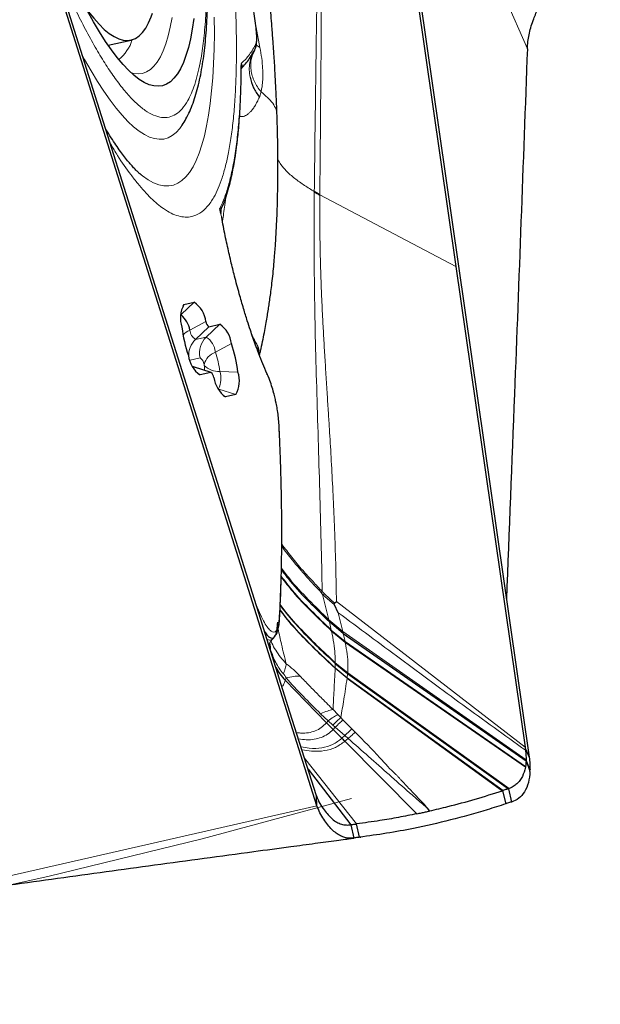
# Model space of a CAD drawing. Units: millimetres. Extents: x 15 to 204, y 6 to 291.
# Drawn here: x 165 to 169, y 172 to 180 of the extents above; entities that cross this region are included whole.
import ezdxf

# ---------------------------------------------------------------- set-up
doc = ezdxf.new("R2010")
doc.units = ezdxf.units.MM
doc.linetypes.add('CENTERX2', pattern=[20.32, 12.7, -2.54, 2.54, -2.54])
doc.layers.add('DÜNNE_LINIE', color=7, linetype='Continuous')
doc.styles.add('SLDTEXTSTYLE0', font='TXT', dxfattribs={"width": 0.75})
doc.dimstyles.new('SLDDIMSTYLE1', dxfattribs={"dimtxt": 3, "dimasz": 3, "dimexe": 0, "dimexo": 0.0625, "dimgap": 0.75, "dimtad": 1, "dimdec": 3, "dimrnd": 1e-09, "dimzin": 12, "dimdsep": 46, "dimtxsty": 'SLDTEXTSTYLE0', "dimsah": 1, "dimcen": 0.09, "dimadec": 0, "dimazin": 3, "dimtfac": 1, "dimtofl": 0, "dimtmove": 0, "dimatfit": 3, "dimfxl": 1, "dimfrac": 2, "dimtolj": 1, "dimtzin": 12, "dimarcsym": 0})

# ---------------------------------------------------------------- blocks, each defined once
blk = doc.blocks.new('*D5')
at = {"layer": 'DÜNNE_LINIE', "color": 7}
for p, q in [((107.277, 218.1328), (107.277, 161.8575)), ((201.477, 218.1328), (201.477, 161.8575)), ((107.277, 162.8575), (201.477, 162.8575))]:
    blk.add_line(p, q, dxfattribs=at)
for points in [[(107.277, 162.8575), (110.277, 162.1075), (110.277, 163.6075)], [(201.477, 162.8575), (198.477, 163.6075), (198.477, 162.1075)]]:
    blk.add_solid(points, dxfattribs=at)
at = {"layer": 'DÜNNE_LINIE', "color": 7, "char_height": 3, "attachment_point": 1, "style": 'SLDTEXTSTYLE0'}
for s, insert in [('%%c', (147.0169, 166.7247, 0.1)), ('94,2', (151.5413, 166.7705, 0.1))]:
    blk.add_mtext(s, dxfattribs=dict(at, insert=insert))

msp = doc.modelspace()

# ---------------------------------------------------------------- linework, layer by layer
at = {"color": 8, "linetype": 'Continuous', "lineweight": 0}
for p, q in [((168.5417, 179.3316), (167.522, 181.6589)), ((166.5392, 179.5225), (166.5403, 179.5173)), ((166.5467, 179.4868), (166.5735, 179.341)), ((166.5734, 179.341), (166.5472, 179.3586)), ((166.4382, 179.1868), (166.4431, 179.1979)), ((166.5695, 178.976), (166.5818, 179.0142)), ((168.0157, 177.7281), (167.0143, 178.2569)), ((166.2963, 178.1678), (166.3002, 178.1772)), ((165.9944, 177.3754), (166.0898, 177.4653)), ((166.0147, 177.4482), (166.0058, 177.4397)), ((166.1757, 177.3232), (166.0574, 177.2606)), ((166.0993, 177.1913), (166.1987, 177.2851)), ((166.1788, 177.2094), (166.2782, 177.3032)), ((166.1788, 177.2094), (166.0993, 177.1913)), ((166.2458, 177.0985), (166.3641, 177.161)), ((166.5582, 177.1428), (166.5598, 177.0993)), ((166.133, 177.0569), (166.059, 177.04)), ((166.0808, 176.9897), (166.082, 176.99)), ((166.082, 176.99), (166.2123, 176.9487)), ((166.118, 176.9353), (166.1329, 176.9306)), ((166.2783, 176.956), (166.412, 176.9509)), ((166.2701, 176.8256), (166.3963, 176.7856)), ((166.3064, 176.7731), (166.3212, 176.7684)), ((166.7122, 176.5719), (166.7143, 176.5633)), ((167.0252, 175.328), (167.0317, 175.3365)), ((167.0352, 175.3144), (167.0252, 175.328)), ((167.0513, 175.3175), (167.0317, 175.3365)), ((167.0352, 175.3144), (167.0513, 175.3175)), ((167.0812, 175.1275), (167.0352, 175.3144)), ((167.1222, 175.2378), (167.0352, 175.3144)), ((167.1214, 175.2497), (167.0513, 175.3175)), ((166.5441, 175.2429), (166.5626, 175.1994)), ((167.1368, 175.262), (168.5249, 174.1899)), ((167.15, 175.1801), (167.184, 175.0413)), ((167.184, 175.0413), (167.0812, 175.1275)), ((167.0849, 175.1124), (167.099, 175.0525)), ((167.099, 175.0525), (167.2004, 174.9687)), ((167.1005, 175.0455), (167.2018, 174.9618)), ((168.5323, 174.0983), (167.184, 175.0413)), ((167.184, 175.0413), (167.1874, 175.0267)), ((167.2004, 174.9687), (167.1874, 175.0267)), ((166.6506, 174.9269), (166.6432, 174.9523)), ((166.6462, 174.9574), (166.6506, 174.9269)), ((167.2004, 174.9687), (168.5278, 174.0472)), ((167.2018, 174.9618), (167.2004, 174.9687)), ((167.2018, 174.9618), (168.5269, 174.0422)), ((166.6523, 174.9077), (166.6404, 174.9459)), ((166.6506, 174.9269), (166.6523, 174.9077)), ((167.1274, 174.7745), (167.1281, 174.8073)), ((167.1283, 174.8125), (167.2198, 174.737)), ((167.1272, 174.7715), (167.2154, 174.6985)), ((167.1274, 174.7745), (167.2158, 174.7014)), ((167.2158, 174.7014), (167.2192, 174.7322)), ((167.2192, 174.7322), (167.2198, 174.737)), ((167.2198, 174.737), (168.4089, 173.8862)), ((166.7598, 174.683), (166.7656, 174.7008)), ((167.2154, 174.6985), (167.2158, 174.7014)), ((167.2158, 174.7014), (168.363, 173.8717)), ((167.1459, 174.4309), (167.1114, 174.4673)), ((167.0204, 174.4369), (167.0753, 174.3852)), ((167.0628, 174.3706), (167.0753, 174.3852)), ((167.0628, 174.3706), (167.112, 174.3209)), ((167.0753, 174.3852), (167.1106, 174.3533)), ((167.1683, 174.4078), (167.1459, 174.4309)), ((167.1848, 174.3913), (167.1683, 174.4078)), ((167.2503, 174.3253), (167.1848, 174.3913)), ((167.1106, 174.3533), (167.1282, 174.3378)), ((167.112, 174.3209), (167.1282, 174.3378)), ((167.112, 174.3209), (167.1766, 174.2557)), ((167.1282, 174.3378), (167.1986, 174.2753)), ((167.275, 174.3003), (167.2503, 174.3253)), ((167.1766, 174.2557), (167.1986, 174.2753)), ((167.1985, 174.2336), (167.2227, 174.254)), ((167.1985, 174.2336), (167.7289, 173.7003)), ((167.1986, 174.2753), (167.2227, 174.254)), ((166.9019, 174.1098), (167.2855, 173.6256)), ((168.532, 174.089), (168.5609, 174.0126)), ((168.5323, 174.0983), (168.5612, 174.0229)), ((160.9687, 172.3849), (166.9923, 173.7598))]:
    msp.add_line(p, q, dxfattribs=at)
at = {"color": 7, "linetype": 'Continuous', "lineweight": 30}
for p, q in [((167.5343, 181.208), (168.5549, 174.1164)), ((165.911, 177.2478), (164.8346, 180.6566)), ((166.9923, 173.7598), (164.8349, 180.5919)), ((167.6993, 179.9265), (168.0157, 177.7281)), ((165.4575, 179.3566), (165.6249, 179.3948)), ((166.5308, 179.3133), (166.5144, 179.28)), ((166.5154, 179.2783), (166.5142, 179.2801)), ((166.5163, 179.28), (166.5161, 179.2796)), ((166.4361, 179.1841), (166.4449, 179.1959)), ((166.4445, 179.196), (166.4467, 179.1976)), ((166.4467, 179.1976), (166.4528, 179.2041)), ((166.6993, 178.8369), (166.6988, 178.8401)), ((165.7002, 178.4027), (165.6933, 178.4082)), ((167.0143, 178.2569), (167.0143, 178.2538)), ((166.2863, 178.1176), (166.2791, 178.1566)), ((166.2953, 178.167), (166.3048, 178.1901)), ((168.0157, 177.7281), (168.5249, 174.1899)), ((166.0147, 177.4482), (166.0898, 177.4653)), ((166.1987, 177.2851), (166.2782, 177.3032)), ((166.5798, 175.1298), (165.911, 177.2478)), ((166.0855, 176.9898), (166.082, 176.99)), ((166.2142, 176.9486), (166.0855, 176.9898)), ((166.2123, 176.9487), (166.1329, 176.9306)), ((166.3963, 176.7856), (166.3212, 176.7684)), ((167.1214, 175.2497), (167.1368, 175.262)), ((167.15, 175.1801), (167.1222, 175.2378)), ((166.6, 175.066), (166.5798, 175.1298)), ((167.1874, 175.0267), (167.0849, 175.1124)), ((167.1874, 175.0267), (168.532, 174.089)), ((166.6709, 174.9905), (166.6836, 175.0049)), ((167.1281, 174.8073), (167.2192, 174.7322)), ((167.2192, 174.7321), (168.4026, 173.8842)), ((166.7598, 174.683), (167.0628, 174.3706)), ((167.2154, 174.6985), (168.3592, 173.8704)), ((168.5249, 174.1899), (168.526, 174.1824)), ((168.526, 174.1824), (168.528, 174.1678)), ((168.526, 174.1824), (168.5549, 174.1164)), ((166.9279, 174.0276), (167.2419, 173.6194)), ((168.5278, 174.0472), (168.5269, 174.0422)), ((168.3592, 173.8704), (168.3821, 173.7732)), ((168.4026, 173.8842), (168.4254, 173.7868)), ((166.9923, 173.7598), (166.9897, 173.8318)), ((167.2419, 173.6194), (167.2637, 173.5217)), ((167.307, 173.5278), (167.2855, 173.6256)), ((167.3077, 173.5279), (167.3158, 173.5289))]:
    msp.add_line(p, q, dxfattribs=at)
at = {"color": 7, "linetype": 'Continuous', "lineweight": 30, "flags": 128}
for points in [[(165.2924, 179.6298), (165.3103, 179.6057), (165.3507, 179.5551), (165.39, 179.5113), (165.4281, 179.4741), (165.4651, 179.4438), (165.5008, 179.4203), (165.5352, 179.4038), (165.5682, 179.3942), (165.5997, 179.3916), (165.6297, 179.396), (165.658, 179.4073), (165.6847, 179.4256), (165.7097, 179.4508), (165.7329, 179.4828), (165.7544, 179.5216), (165.7739, 179.5672), (165.7829, 179.5922)], [(166.0873, 179.5532), (166.0758, 179.476), (166.0622, 179.4049), (166.0468, 179.3401), (166.0294, 179.2817), (166.0101, 179.2298), (165.9889, 179.1845), (165.9659, 179.1458), (165.9411, 179.1139), (165.9146, 179.0889), (165.8864, 179.0706), (165.8566, 179.0593), (165.8251, 179.0548), (165.7922, 179.0573), (165.7578, 179.0667), (165.722, 179.0829), (165.6848, 179.1061), (165.6464, 179.136), (165.6067, 179.1727), (165.566, 179.2161), (165.5242, 179.2662), (165.4814, 179.3227), (165.4377, 179.3857), (165.3932, 179.455), (165.348, 179.5305), (165.3021, 179.612)], [(166.9897, 173.8318), (166.7949, 174.4489), (166.6, 175.066)]]:
    msp.add_lwpolyline(points, dxfattribs=at)
at = {"color": 8, "linetype": 'Continuous', "lineweight": 0, "flags": 128}
for points in [[(165.6241, 179.156), (165.6454, 179.1502), (165.6782, 179.1467), (165.7095, 179.1502), (165.7392, 179.1606), (165.7673, 179.178), (165.7936, 179.2023), (165.8182, 179.2335), (165.841, 179.2715), (165.8619, 179.3163), (165.881, 179.3677), (165.8982, 179.4257), (165.9134, 179.4901), (165.9266, 179.5608)], [(166.238, 179.5632), (166.2381, 179.4439), (166.2361, 179.3297), (166.2321, 179.221), (166.226, 179.1178), (166.2179, 179.0203), (166.2078, 178.9287), (166.1956, 178.8431), (166.1814, 178.7636), (166.1653, 178.6903), (166.1472, 178.6234), (166.1272, 178.563), (166.1053, 178.5092), (166.0816, 178.462), (166.056, 178.4215), (166.0287, 178.3878), (165.9996, 178.361), (165.9688, 178.341), (165.9364, 178.3279), (165.9024, 178.3217), (165.8668, 178.3225), (165.8298, 178.3302), (165.7913, 178.3449), (165.7514, 178.3664), (165.7102, 178.3948), (165.7002, 178.4027)], [(165.2715, 179.273), (165.2831, 179.252), (165.3311, 179.1681), (165.3784, 179.0902), (165.425, 179.0185), (165.4707, 178.9532), (165.5155, 178.8943), (165.5594, 178.842), (165.6022, 178.7962), (165.6438, 178.7572), (165.6843, 178.725), (165.7235, 178.6996), (165.7614, 178.681), (165.7979, 178.6694), (165.8329, 178.6647), (165.8664, 178.6668), (165.8984, 178.676), (165.9287, 178.692), (165.9574, 178.7149), (165.9844, 178.7446), (166.0096, 178.7812), (166.0148, 178.79)]]:
    msp.add_lwpolyline(points, dxfattribs=at)
at = {"color": 8, "linetype": 'Continuous', "lineweight": 0}
for centre, radius, start, end in [((165.3198, 179.5033), 0.3321, 310.65004, 341.41393), ((166.1638, 177.0533), 0.233, 117.15835, 132.13359), ((166.1559, 177.2728), 0.0992, 187.05158, 235.24065), ((166.2894, 177.0931), 0.1605, 133.57734, 193.05344), ((166.0882, 177.079), 0.1588, 7.05396, 55.23738), ((166.2094, 177.0753), 0.1599, 133.49369, 183.87441), ((166.0934, 176.9998), 0.0694, 7.06061, 55.22956), ((166.2971, 176.9672), 0.1409, 111.3613, 163.02642), ((165.5751, 176.8704), 0.7085, 6.93545, 18.77915), ((166.1274, 176.9965), 0.0369, 6.93225, 18.77681), ((165.9498, 176.9727), 0.2161, 357.73231, 7.51594), ((166.2676, 177.0965), 0.1409, 222.68847, 274.35344), ((166.1069, 176.9043), 0.1791, 334.79957, 16.7632), ((168.8063, 172.6643), 2.276, 133.13041, 134.9424)]:
    msp.add_arc(centre, radius, start, end, dxfattribs=at)
at = {"color": 7, "linetype": 'Continuous', "lineweight": 30}
for centre, radius, start, end in [((167.3464, 178.8082), 0.6435, 234.63165, 238.93114), ((167.3445, 178.8041), 0.6417, 234.7219, 239.02858), ((166.1918, 177.3479), 0.2035, 150.47575, 198.66213), ((165.9738, 177.2982), 0.2035, 7.05169, 55.23918), ((165.8806, 177.2328), 0.179, 8.94748, 50.91987), ((167.0354, 177.4089), 1.044, 186.93408, 198.78036), ((166.2298, 177.3298), 0.0545, 187.05205, 235.2377), ((166.1622, 177.136), 0.2035, 7.05266, 55.23875), ((165.3756, 176.8249), 1.0441, 6.93425, 18.77975), ((166.2489, 177.0977), 0.2035, 187.05369, 235.23585), ((166.1812, 176.9039), 0.0545, 7.05419, 55.23846), ((166.4373, 176.9356), 0.2035, 187.05369, 235.23585), ((166.2193, 176.8858), 0.2035, 330.47666, 18.66122), ((166.6017, 176.9307), 0.0262, 2.35878, 24.50883), ((167.3925, 174.0514), 1.1691, 358.09527, 358.60211)]:
    msp.add_arc(centre, radius, start, end, dxfattribs=at)
at = {"color": 8, "linetype": 'Continuous', "lineweight": 0}
for points, knots in [([(164.8641, 186.3399), (164.8895, 186.2809), (164.9403, 186.1634), (165.0164, 185.9753), (165.0921, 185.7796), (165.1674, 185.5755), (165.2422, 185.3631), (165.3167, 185.1425), (165.3888, 184.9195), (165.4583, 184.6959), (165.5249, 184.4729), (165.5901, 184.2456), (165.6616, 183.9868), (165.7382, 183.6958), (165.8188, 183.3725), (165.889, 183.0738), (165.9498, 182.8015), (166.0018, 182.5568), (166.0512, 182.3127), (166.0944, 182.0874), (166.1321, 181.8811), (166.1646, 181.6941), (166.1952, 181.509), (166.2239, 181.3259), (166.2583, 181.0925), (166.2959, 180.8133), (166.3327, 180.4954), (166.3618, 180.1918), (166.3831, 179.9025), (166.3952, 179.6549), (166.4006, 179.4455), (166.4013, 179.2712), (166.3979, 179.108), (166.3904, 178.9559), (166.3788, 178.8149), (166.3631, 178.685), (166.3438, 178.5694), (166.3213, 178.4675), (166.296, 178.3794), (166.2673, 178.3027), (166.2314, 178.2297), (166.1872, 178.1659), (166.1329, 178.1181), (166.0781, 178.0949), (166.0246, 178.09), (165.9738, 178.0982), (165.9203, 178.1192), (165.8683, 178.1503), (165.8186, 178.1884), (165.7718, 178.2309), (165.7237, 178.2809), (165.6744, 178.3383), (165.6092, 178.4227), (165.5427, 178.5166), (165.4916, 178.6023), (165.474, 178.6318)], [0, 0, 0, 0, 0.01884, 0.037543, 0.056161, 0.07475, 0.093365, 0.112061, 0.130891, 0.14844, 0.165953, 0.183475, 0.201052, 0.224936, 0.248781, 0.2727, 0.290623, 0.308508, 0.326402, 0.344354, 0.358397, 0.372413, 0.386422, 0.400449, 0.414517, 0.440831, 0.466925, 0.49295, 0.519056, 0.545394, 0.564221, 0.582914, 0.601528, 0.620117, 0.638737, 0.657442, 0.676287, 0.693836, 0.711349, 0.728871, 0.746448, 0.770332, 0.794177, 0.818096, 0.836019, 0.853903, 0.871798, 0.88975, 0.903793, 0.917808, 0.931818, 0.945845, 0.959913, 0.98622, 1, 1, 1, 1]), ([(164.8834, 185.7998), (164.9136, 185.7296), (164.9736, 185.5898), (165.0636, 185.3606), (165.1528, 185.1188), (165.2413, 184.8631), (165.3191, 184.6247), (165.386, 184.4092), (165.4424, 184.2205), (165.4975, 184.0284), (165.558, 183.8095), (165.6228, 183.5634), (165.6909, 183.29), (165.7557, 183.0145), (165.8169, 182.7381), (165.8741, 182.4622), (165.9268, 182.1901), (165.9748, 181.9228), (166.018, 181.6615), (166.0557, 181.411), (166.0882, 181.172), (166.1155, 180.9455), (166.1383, 180.7275), (166.1565, 180.518), (166.1701, 180.3169), (166.1796, 180.1123), (166.1841, 179.9079), (166.182, 179.709), (166.1731, 179.5287), (166.1574, 179.3669), (166.1375, 179.2402), (166.1158, 179.1421), (166.0944, 179.0676), (166.0701, 179.0027), (166.0398, 178.941), (166.0023, 178.8871), (165.9564, 178.8466), (165.9059, 178.8252), (165.8511, 178.8226), (165.7922, 178.8391), (165.7299, 178.8744), (165.6647, 178.9275), (165.5969, 178.9981), (165.5277, 179.0844), (165.458, 179.1842), (165.3881, 179.2958), (165.3169, 179.421), (165.2445, 179.5601), (165.1707, 179.7119), (165.1208, 179.8237), (165.0958, 179.8798)], [0, 0, 0, 0, 0.024155, 0.048094, 0.071954, 0.095872, 0.119988, 0.136105, 0.15217, 0.168225, 0.184311, 0.206243, 0.228104, 0.249998, 0.27193, 0.293791, 0.315685, 0.337159, 0.358566, 0.380003, 0.400147, 0.420127, 0.440022, 0.459913, 0.479879, 0.5, 0.524149, 0.548085, 0.571944, 0.595867, 0.619989, 0.636106, 0.652171, 0.668226, 0.684312, 0.706244, 0.728105, 0.749999, 0.771931, 0.793792, 0.815686, 0.83716, 0.858566, 0.880004, 0.90013, 0.9201, 0.939991, 0.959885, 0.979862, 1, 1, 1, 1]), ([(166.5392, 179.5225), (166.5317, 179.5736), (166.5169, 179.6753), (166.499, 179.8217), (166.4845, 179.9622), (166.4722, 180.1142), (166.464, 180.2727), (166.4625, 180.4308), (166.468, 180.558), (166.4784, 180.6589), (166.4917, 180.7371), (166.5092, 180.8023), (166.5324, 180.8589), (166.5625, 180.9019), (166.6002, 180.9271), (166.6297, 180.9248), (166.6445, 180.9237)], [0, 0, 0, 0, 0.061071, 0.121745, 0.182395, 0.243395, 0.329016, 0.414201, 0.499994, 0.564306, 0.628225, 0.692193, 0.75665, 0.837788, 0.918607, 1, 1, 1, 1]), ([(166.9999, 180.2542), (166.9978, 180.0978), (166.9936, 179.7798), (166.987, 179.2951), (166.9798, 178.7949), (166.9759, 178.4556), (166.9739, 178.2834)], [0, 0, 0, 0, 0.238154, 0.484213, 0.738157, 1, 1, 1, 1]), ([(167.0143, 178.2569), (167.0149, 178.3254), (167.0162, 178.4573), (167.0179, 178.6478), (167.0195, 178.8233), (167.0208, 178.9738), (167.0219, 179.1014), (167.0227, 179.2078), (167.0236, 179.3136), (167.026, 179.6563), (167.0266, 179.9675), (167.0271, 180.2407)], [0, 0, 0, 0, 0.1037167, 0.1998739, 0.2884711, 0.3695098, 0.4278792, 0.4815827, 0.5306192, 0.588011, 1, 1, 1, 1]), ([(166.5399, 179.3582), (166.5424, 179.365), (166.5474, 179.3786), (166.5493, 179.4163), (166.5471, 179.4642), (166.5418, 179.5029), (166.5392, 179.5225)], [0, 0, 0, 0, 0.25277, 0.500583, 0.746225, 1, 1, 1, 1]), ([(166.4345, 179.2208), (166.4533, 179.2387), (166.4911, 179.2746), (166.5236, 179.3303), (166.5399, 179.3582)], [0, 0, 0, 0, 0.5000004, 1, 1, 1, 1]), ([(166.5392, 179.331), (166.5399, 179.3337), (166.5416, 179.3395), (166.5419, 179.3488), (166.5406, 179.3551), (166.5399, 179.3582)], [0, 0, 0, 0, 0.3072692, 0.6536237, 1, 1, 1, 1]), ([(166.5734, 179.341), (166.5783, 179.3141), (166.588, 179.2599), (166.5934, 179.1958), (166.595, 179.1458), (166.5945, 179.1091), (166.5922, 179.0749), (166.5882, 179.043), (166.5839, 179.0238), (166.5818, 179.0142)], [0, 0, 0, 0, 0.21343, 0.4308, 0.548946, 0.664688, 0.778266, 0.889944, 1, 1, 1, 1]), ([(166.5144, 179.28), (166.514, 179.2791), (166.506, 179.2632), (166.4987, 179.228), (166.4932, 179.1755), (166.4985, 179.1394), (166.5012, 179.1212)], [0, 0, 0, 0, 0.017149, 0.339401, 0.668568, 1, 1, 1, 1]), ([(166.5818, 179.0142), (166.5725, 179.026), (166.5536, 179.0501), (166.532, 179.0898), (166.5161, 179.1317), (166.5069, 179.1751), (166.5053, 179.2182), (166.5085, 179.2528), (166.5147, 179.2719), (166.5165, 179.2777)], [0, 0, 0, 0, 0.149408, 0.303158, 0.459902, 0.618075, 0.776043, 0.932175, 1, 1, 1, 1]), ([(166.2791, 178.1566), (166.2912, 178.1831), (166.3153, 178.2361), (166.346, 178.3347), (166.3725, 178.4471), (166.3944, 178.5744), (166.4117, 178.7154), (166.4243, 178.8703), (166.4324, 179.0375), (166.4338, 179.1596), (166.4345, 179.2208)], [0, 0, 0, 0, 0.12525, 0.250058, 0.374836, 0.499998, 0.625073, 0.749822, 0.87466, 1, 1, 1, 1]), ([(166.436, 179.1765), (166.4361, 179.1775), (166.4381, 179.1925), (166.4362, 179.2071), (166.4345, 179.2208)], [0, 0, 0, 0, 0.065702, 1, 1, 1, 1]), ([(166.4345, 179.2208), (166.4378, 179.2169), (166.4438, 179.2101), (166.4433, 179.2016), (166.4431, 179.1979)], [0, 0, 0, 0, 0.56203, 1, 1, 1, 1]), ([(166.4431, 179.1979), (166.4431, 179.1966), (166.443, 179.1946), (166.4441, 179.1956), (166.4445, 179.196)], [0, 0, 0, 0, 0.625174, 1, 1, 1, 1]), ([(166.6988, 178.8401), (166.6976, 178.8548), (166.695, 178.886), (166.6689, 178.931), (166.6297, 178.974), (166.598, 179.0006), (166.5818, 179.0142)], [0, 0, 0, 0, 0.221785, 0.470694, 0.730499, 1, 1, 1, 1]), ([(166.4238, 178.8339), (166.427, 178.8331), (166.4396, 178.8297), (166.4618, 178.8348), (166.4846, 178.8483), (166.5038, 178.8663), (166.5199, 178.8856), (166.5367, 178.9102), (166.5537, 178.9404), (166.564, 178.9637), (166.5695, 178.976)], [0, 0, 0, 0, 0.0466448, 0.1817368, 0.3442011, 0.4429057, 0.5578603, 0.6889994, 0.8363741, 1, 1, 1, 1]), ([(166.9739, 178.2802), (166.9497, 178.2952), (166.8999, 178.3261), (166.828, 178.3756), (166.7705, 178.4273), (166.7297, 178.474), (166.7131, 178.5025), (166.706, 178.5147)], [0, 0, 0, 0, 0.2232891, 0.460884, 0.6967344, 0.870247, 1, 1, 1, 1]), ([(166.323, 178.24), (166.3229, 178.2393), (166.3217, 178.2294), (166.3193, 178.2094), (166.314, 178.1694), (166.3069, 178.1194), (166.3005, 178.0816), (166.2973, 178.0631)], [0, 0, 0, 0, 0.011389, 0.157724, 0.323869, 0.669846, 1, 1, 1, 1]), ([(167.0317, 175.3365), (167.0293, 175.458), (167.0245, 175.7011), (167.0136, 176.0764), (167.0025, 176.4564), (166.9912, 176.8384), (166.9802, 177.2174), (166.9743, 177.5861), (166.9716, 177.9425), (166.9731, 178.1676), (166.9739, 178.2802)], [0, 0, 0, 0, 0.125765, 0.251487, 0.377079, 0.50231, 0.627149, 0.751633, 0.875815, 1, 1, 1, 1]), ([(167.0143, 178.2538), (167.014, 178.2053), (167.0134, 178.1099), (167.0147, 177.9649), (167.0173, 177.8215), (167.0214, 177.6772), (167.0269, 177.5234), (167.034, 177.3703), (167.0422, 177.219), (167.0505, 177.0771), (167.0595, 176.9323), (167.0685, 176.7899), (167.0771, 176.6563), (167.0868, 176.5025), (167.0977, 176.3198), (167.1067, 176.1536), (167.1126, 176.0325), (167.116, 175.9597), (167.1192, 175.8857), (167.122, 175.8181), (167.1268, 175.6937), (167.1326, 175.5091), (167.1354, 175.3461), (167.1368, 175.262)], [0, 0, 0, 0, 0.053367, 0.105022, 0.155157, 0.20396, 0.253735, 0.311066, 0.356582, 0.402655, 0.449424, 0.497027, 0.54019, 0.578293, 0.64551, 0.717072, 0.740526, 0.764464, 0.7889, 0.813848, 0.831739, 0.913142, 1, 1, 1, 1]), ([(166.2791, 178.1566), (166.283, 178.1581), (166.2897, 178.1606), (166.2929, 178.1634), (166.2941, 178.1645)], [0, 0, 0, 0, 0.5995238, 1, 1, 1, 1]), ([(166.6278, 176.9318), (166.6109, 176.9707), (166.5774, 177.0478), (166.5273, 177.1828), (166.4783, 177.3297), (166.4362, 177.4704), (166.4009, 177.599), (166.3719, 177.7123), (166.3409, 177.8437), (166.3086, 177.9933), (166.2889, 178.1021), (166.2791, 178.1566)], [0, 0, 0, 0, 0.126249, 0.250105, 0.373915, 0.500018, 0.584875, 0.66954, 0.754735, 0.877081, 1, 1, 1, 1]), ([(166.5582, 177.1428), (166.5556, 177.1471), (166.5512, 177.1548), (166.5425, 177.1699), (166.5338, 177.1865), (166.5245, 177.2059), (166.5164, 177.2248), (166.511, 177.2378), (166.5095, 177.2414)], [0, 0, 0, 0, 0.2717226, 0.4830043, 0.6641192, 0.8058064, 0.9455205, 1, 1, 1, 1]), ([(166.5654, 177.0861), (166.566, 177.0924), (166.5667, 177.0994), (166.5666, 177.1056), (166.5664, 177.1083), (166.5661, 177.114), (166.5651, 177.1227), (166.5626, 177.1339), (166.5597, 177.1396), (166.5582, 177.1428)], [0, 0, 0, 0, 0.206305, 0.232752, 0.272573, 0.32567, 0.502835, 0.722274, 1, 1, 1, 1]), ([(166.7122, 176.5719), (166.7113, 176.5861), (166.7095, 176.6137), (166.7036, 176.6602), (166.6954, 176.7084), (166.6849, 176.7576), (166.6726, 176.806), (166.6587, 176.8519), (166.6436, 176.8949), (166.6332, 176.9192), (166.6278, 176.9318)], [0, 0, 0, 0, 0.133202, 0.257709, 0.378129, 0.499526, 0.620021, 0.740178, 0.865279, 1, 1, 1, 1]), ([(166.7163, 175.1496), (166.7203, 175.2338), (166.7284, 175.4017), (166.7331, 175.6729), (166.7323, 175.9576), (166.7259, 176.2562), (166.7168, 176.4665), (166.7122, 176.5719)], [0, 0, 0, 0, 0.200437, 0.400218, 0.599782, 0.799563, 1, 1, 1, 1]), ([(167.0317, 175.3365), (167.0093, 175.3607), (166.9615, 175.4124), (166.8847, 175.495), (166.8082, 175.5877), (166.7584, 175.6531), (166.7342, 175.6849)], [0, 0, 0, 0, 0.215596, 0.460963, 0.737804, 1, 1, 1, 1]), ([(167.0252, 175.328), (166.989, 175.367), (166.9156, 175.4459), (166.8175, 175.5586), (166.7592, 175.6344), (166.7341, 175.6671)], [0, 0, 0, 0, 0.3565724, 0.72263, 1, 1, 1, 1]), ([(167.0849, 175.1124), (167.0349, 175.1612), (166.9359, 175.2579), (166.8154, 175.3844), (166.7532, 175.4675), (166.7318, 175.4961)], [0, 0, 0, 0, 0.401091, 0.794214, 1, 1, 1, 1]), ([(167.0812, 175.1275), (167.0311, 175.1767), (166.9319, 175.2742), (166.8128, 175.3996), (166.752, 175.4815), (166.732, 175.5084)], [0, 0, 0, 0, 0.406613, 0.805119, 1, 1, 1, 1]), ([(167.1005, 175.0455), (167.051, 175.093), (166.9529, 175.1871), (166.8266, 175.3178), (166.7581, 175.4068), (166.7305, 175.4428)], [0, 0, 0, 0, 0.378097, 0.748833, 1, 1, 1, 1]), ([(167.099, 175.0525), (167.0494, 175.1001), (166.9512, 175.1945), (166.8255, 175.3248), (166.7576, 175.4132), (166.7306, 175.4484)], [0, 0, 0, 0, 0.3803851, 0.7533464, 1, 1, 1, 1]), ([(166.7232, 175.2404), (166.7328, 175.2274), (166.7764, 175.1677), (166.8664, 175.0669), (166.993, 174.9381), (167.083, 174.8546), (167.1283, 174.8125)], [0, 0, 0, 0, 0.082464, 0.377765, 0.686242, 1, 1, 1, 1]), ([(166.5626, 175.1994), (166.5626, 175.1963), (166.5627, 175.193), (166.561, 175.1896), (166.561, 175.1895)], [0, 0, 0, 0, 0.966292, 1, 1, 1, 1]), ([(166.5626, 175.1994), (166.5727, 175.1769), (166.5923, 175.133), (166.6202, 175.0841), (166.6455, 175.0515), (166.6678, 175.0362), (166.6866, 175.0374), (166.7012, 175.057), (166.7116, 175.0937), (166.7147, 175.1306), (166.7163, 175.1496)], [0, 0, 0, 0, 0.131122, 0.255556, 0.376991, 0.499395, 0.620999, 0.742276, 0.867352, 1, 1, 1, 1]), ([(166.7213, 175.1987), (166.7347, 175.1809), (166.7817, 175.1183), (166.8736, 175.0162), (166.9965, 174.8924), (167.0834, 174.812), (167.1272, 174.7715)], [0, 0, 0, 0, 0.114059, 0.399651, 0.69739, 1, 1, 1, 1]), ([(166.7215, 175.2019), (166.7346, 175.1844), (166.7813, 175.122), (166.8731, 175.02), (166.9963, 174.8958), (167.0835, 174.8152), (167.1274, 174.7745)], [0, 0, 0, 0, 0.111787, 0.398071, 0.696584, 1, 1, 1, 1]), ([(168.528, 174.1678), (168.3739, 174.2788), (168.0656, 174.5007), (167.6078, 174.8405), (167.3026, 175.0669), (167.15, 175.1801)], [0, 0, 0, 0, 0.3333924, 0.6666929, 1, 1, 1, 1]), ([(166.7163, 175.1496), (166.7175, 175.1461), (166.7189, 175.1417), (166.7183, 175.1374), (166.7181, 175.1366)], [0, 0, 0, 0, 0.825763, 1, 1, 1, 1]), ([(167.0812, 175.1275), (167.0819, 175.1247), (167.0831, 175.1196), (167.0844, 175.1146), (167.0849, 175.1124)], [0, 0, 0, 0, 0.559768, 1, 1, 1, 1]), ([(166.7674, 174.8043), (166.7554, 174.8512), (166.7347, 174.932), (166.7158, 175.0226), (166.7079, 175.0607)], [0, 0, 0, 0, 0.579929, 1, 1, 1, 1]), ([(167.099, 175.0525), (167.0993, 175.0512), (167.0998, 175.0488), (167.1003, 175.0465), (167.1005, 175.0455)], [0, 0, 0, 0, 0.561984, 1, 1, 1, 1]), ([(167.1283, 174.8125), (167.1278, 174.8335), (167.1269, 174.8762), (167.1182, 174.955), (167.1065, 175.0151), (167.1005, 175.0455)], [0, 0, 0, 0, 0.32441, 0.659112, 1, 1, 1, 1]), ([(166.6263, 174.9826), (166.6326, 174.9809), (166.6469, 174.977), (166.6612, 174.9798), (166.6676, 174.9879), (166.6701, 174.9912)], [0, 0, 0, 0, 0.3150265, 0.7236324, 1, 1, 1, 1]), ([(166.7674, 174.8043), (166.7531, 174.8205), (166.7252, 174.8521), (166.6898, 174.9036), (166.6658, 174.9437), (166.6566, 174.9657), (166.6545, 174.9708)], [0, 0, 0, 0, 0.31653, 0.619326, 0.912306, 1, 1, 1, 1]), ([(167.2198, 174.737), (167.2207, 174.757), (167.2225, 174.7973), (167.2171, 174.8735), (167.2069, 174.9322), (167.2018, 174.9618)], [0, 0, 0, 0, 0.325427, 0.660244, 1, 1, 1, 1]), ([(166.6523, 174.9077), (166.6634, 174.8761), (166.6799, 174.8289), (166.7143, 174.7703), (166.7357, 174.7439), (166.7464, 174.7307)], [0, 0, 0, 0, 0.502901, 0.75071, 1, 1, 1, 1]), ([(166.7674, 174.8043), (166.7651, 174.7932), (166.7605, 174.771), (166.7511, 174.7441), (166.7464, 174.7307)], [0, 0, 0, 0, 0.5001396, 1, 1, 1, 1]), ([(166.8686, 174.7141), (166.8522, 174.7305), (166.8184, 174.7645), (166.7848, 174.7908), (166.7674, 174.8043)], [0, 0, 0, 0, 0.484396, 1, 1, 1, 1]), ([(167.1281, 174.8073), (167.1282, 174.8082), (167.1283, 174.8099), (167.1283, 174.8117), (167.1283, 174.8125)], [0, 0, 0, 0, 0.559241, 1, 1, 1, 1]), ([(166.7464, 174.7307), (166.7479, 174.7287), (166.7515, 174.7244), (166.7583, 174.714), (166.7625, 174.7063), (166.7656, 174.7008)], [0, 0, 0, 0, 0.1835899, 0.4185217, 1, 1, 1, 1]), ([(167.1114, 174.4673), (167.1138, 174.5129), (167.1185, 174.6035), (167.1243, 174.7157), (167.1272, 174.7715)], [0, 0, 0, 0, 0.502824, 1, 1, 1, 1]), ([(167.1272, 174.7715), (167.1272, 174.7721), (167.1273, 174.7731), (167.1274, 174.7741), (167.1274, 174.7745)], [0, 0, 0, 0, 0.559485, 1, 1, 1, 1]), ([(166.7355, 174.6368), (166.7392, 174.641), (166.7492, 174.6524), (166.7557, 174.6712), (166.7598, 174.683)], [0, 0, 0, 0, 0.369568, 1, 1, 1, 1]), ([(166.7656, 174.7008), (166.7846, 174.705), (166.8227, 174.7133), (166.8533, 174.7138), (166.8686, 174.7141)], [0, 0, 0, 0, 0.499997, 1, 1, 1, 1]), ([(166.7656, 174.7008), (166.8067, 174.6553), (166.888, 174.5656), (166.9766, 174.4794), (167.0204, 174.4369)], [0, 0, 0, 0, 0.506579, 1, 1, 1, 1]), ([(167.1114, 174.4673), (167.1026, 174.4762), (167.0789, 174.4997), (167.0436, 174.5351), (167.0061, 174.573), (166.9714, 174.6083), (166.9369, 174.6437), (166.9025, 174.6792), (166.8798, 174.7026), (166.8686, 174.7141)], [0, 0, 0, 0, 0.108282, 0.289406, 0.433623, 0.571708, 0.718939, 0.861565, 1, 1, 1, 1]), ([(167.1683, 174.4078), (167.176, 174.4511), (167.1911, 174.5372), (167.2073, 174.645), (167.2154, 174.6985)], [0, 0, 0, 0, 0.503172, 1, 1, 1, 1]), ([(167.1114, 174.4673), (167.0983, 174.4645), (167.072, 174.4588), (167.0376, 174.4442), (167.0204, 174.4369)], [0, 0, 0, 0, 0.5, 1, 1, 1, 1]), ([(166.8425, 174.298), (166.8528, 174.2965), (166.8849, 174.2918), (166.9317, 174.2953), (166.9822, 174.3084), (167.0259, 174.3321), (167.0506, 174.3578), (167.0628, 174.3706)], [0, 0, 0, 0, 0.105785, 0.331957, 0.557426, 0.780626, 1, 1, 1, 1]), ([(167.0753, 174.3852), (167.0889, 174.3948), (167.1161, 174.4142), (167.136, 174.4253), (167.1459, 174.4309)], [0, 0, 0, 0, 0.500038, 1, 1, 1, 1]), ([(167.1683, 174.4078), (167.1604, 174.4006), (167.1446, 174.3862), (167.122, 174.3643), (167.1106, 174.3533)], [0, 0, 0, 0, 0.5000023, 1, 1, 1, 1]), ([(167.1282, 174.3378), (167.1392, 174.3485), (167.1614, 174.37), (167.177, 174.3842), (167.1848, 174.3913)], [0, 0, 0, 0, 0.499983, 1, 1, 1, 1]), ([(166.8573, 174.2511), (166.8767, 174.2487), (166.9183, 174.2434), (166.9744, 174.2473), (167.0264, 174.2608), (167.0724, 174.2839), (167.0989, 174.3087), (167.112, 174.3209)], [0, 0, 0, 0, 0.180368, 0.387532, 0.594142, 0.79877, 1, 1, 1, 1]), ([(167.275, 174.3003), (167.2675, 174.294), (167.2526, 174.2813), (167.2326, 174.2631), (167.2227, 174.254)], [0, 0, 0, 0, 0.499998, 1, 1, 1, 1]), ([(167.8217, 173.7208), (167.817, 173.7275), (167.804, 173.746), (167.7689, 173.7847), (167.7152, 173.8399), (167.6633, 173.8947), (167.6245, 173.9359), (167.6063, 173.9553), (167.5973, 173.9649), (167.5928, 173.9697), (167.5906, 173.9721), (167.5895, 173.9732), (167.5889, 173.9738), (167.5887, 173.9741), (167.5885, 173.9743), (167.5884, 173.9744), (167.5884, 173.9744), (167.5884, 173.9744), (167.5884, 173.9744), (167.5849, 173.9803), (167.5356, 174.0214), (167.4391, 174.1375), (167.3368, 174.2389), (167.275, 174.3003)], [0, 0, 0, 0, 0.034327, 0.096407, 0.194008, 0.320247, 0.377666, 0.406054, 0.420173, 0.427215, 0.430733, 0.432489, 0.433367, 0.433807, 0.434025, 0.434135, 0.434191, 0.434218, 0.434231, 0.434248, 0.459359, 0.672933, 1, 1, 1, 1]), ([(166.8758, 174.1927), (166.8961, 174.1889), (166.9525, 174.1784), (167.0305, 174.1839), (167.1104, 174.2053), (167.1547, 174.239), (167.1766, 174.2557)], [0, 0, 0, 0, 0.159568, 0.442045, 0.723624, 1, 1, 1, 1]), ([(166.8823, 174.1719), (166.9066, 174.1676), (166.9671, 174.1571), (167.0494, 174.1628), (167.1305, 174.1843), (167.176, 174.2173), (167.1985, 174.2336)], [0, 0, 0, 0, 0.184191, 0.45831, 0.73162, 1, 1, 1, 1]), ([(167.2227, 174.254), (167.3231, 174.1656), (167.474, 174.0329), (167.6495, 173.8772), (167.738, 173.7998), (167.7827, 173.7619), (167.8068, 173.7386), (167.8167, 173.7268), (167.8217, 173.7208)], [0, 0, 0, 0, 0.4993561, 0.7498298, 0.8760768, 0.938949, 0.9694087, 1, 1, 1, 1])]:
    msp.add_open_spline(points, degree=3, knots=knots, dxfattribs=at)
at = {"color": 7, "linetype": 'Continuous', "lineweight": 30}
for points, knots in [([(166.0019, 178.7694), (166.0113, 178.7842), (166.0316, 178.8162), (166.0578, 178.8703), (166.0822, 178.931), (166.1035, 178.9964), (166.122, 179.0657), (166.1379, 179.1387), (166.1515, 179.2156), (166.163, 179.2963), (166.1724, 179.3809), (166.1799, 179.4695), (166.1856, 179.5619), (166.1894, 179.6583), (166.1915, 179.7584), (166.1918, 179.8623), (166.1904, 179.9698), (166.1873, 180.081), (166.1826, 180.1955), (166.1761, 180.3134), (166.1681, 180.4344), (166.1584, 180.5585), (166.1471, 180.6855), (166.1342, 180.8152), (166.1197, 180.9475), (166.1038, 181.0821), (166.0863, 181.219), (166.0673, 181.3577), (166.0469, 181.4983), (166.0251, 181.6403), (166.002, 181.7836), (165.9775, 181.9278), (165.9519, 182.0725), (165.9252, 182.217), (165.8977, 182.3602), (165.8699, 182.4995), (165.8435, 182.6278), (165.8198, 182.7395), (165.7973, 182.8431), (165.7774, 182.9328), (165.7639, 182.9922), (165.7586, 183.0153)], [0, 0, 0, 0, 0.0237355, 0.051437, 0.0799439, 0.1085114, 0.1368109, 0.1648468, 0.1926393, 0.2202201, 0.2476223, 0.2748749, 0.3020027, 0.3290272, 0.355965, 0.3828293, 0.4096318, 0.4363809, 0.463084, 0.4897469, 0.5163736, 0.5429674, 0.5695313, 0.5960656, 0.6225717, 0.6490493, 0.675496, 0.7019085, 0.7282822, 0.7546081, 0.780873, 0.8070548, 0.8331187, 0.8589977, 0.8845626, 0.9095135, 0.9329775, 0.9525668, 0.9685865, 0.9877594, 1, 1, 1, 1]), ([(166.6995, 178.8402), (166.6982, 178.8768), (166.6956, 178.9487), (166.6908, 179.0524), (166.6859, 179.1453), (166.6813, 179.2233), (166.6772, 179.2864), (166.6737, 179.3394), (166.6702, 179.3886), (166.6663, 179.4401), (166.6614, 179.5033), (166.6555, 179.5748), (166.6489, 179.6502), (166.6427, 179.7187), (166.6365, 179.7843), (166.6295, 179.8575), (166.621, 179.9432), (166.6106, 180.0439), (166.5991, 180.1503), (166.5875, 180.2533), (166.5777, 180.3352), (166.57, 180.3985), (166.5639, 180.4475), (166.5576, 180.4972), (166.5508, 180.5495), (166.5429, 180.6104), (166.536, 180.6627), (166.5315, 180.6962), (166.5303, 180.7049)], [0, 0, 0, 0, 0.065418, 0.128506, 0.182486, 0.227365, 0.26314, 0.290199, 0.317063, 0.345719, 0.376171, 0.421984, 0.463604, 0.499386, 0.533205, 0.568668, 0.613882, 0.666609, 0.725582, 0.779189, 0.824656, 0.849418, 0.873686, 0.897734, 0.923147, 0.951226, 0.987343, 1, 1, 1, 1]), ([(166.541, 179.5184), (166.534, 179.5658), (166.5201, 179.6602), (166.5039, 179.7909), (166.4913, 179.9072), (166.4824, 180.005), (166.4763, 180.0855), (166.4723, 180.1501), (166.4697, 180.1999), (166.4682, 180.2378), (166.4671, 180.2709), (166.4662, 180.3067), (166.4656, 180.3503), (166.4656, 180.4016), (166.4667, 180.4574), (166.469, 180.5119), (166.4727, 180.5658), (166.4763, 180.605), (166.4792, 180.6263), (166.4799, 180.6308)], [0, 0, 0, 0, 0.101976, 0.203257, 0.293087, 0.371464, 0.438391, 0.493872, 0.537909, 0.570501, 0.596885, 0.629844, 0.672354, 0.724401, 0.785976, 0.850347, 0.908839, 0.980806, 1, 1, 1, 1]), ([(168.5417, 179.3316), (168.5419, 179.3364), (168.5436, 179.3743), (168.5542, 179.4471), (168.5832, 179.5433), (168.6222, 179.6325), (168.6675, 179.7143), (168.7228, 179.7966), (168.7873, 179.8779), (168.8599, 179.9571), (168.9404, 180.0344), (169.0295, 180.1099), (169.1252, 180.182), (169.2259, 180.2496), (169.3314, 180.3131), (169.4428, 180.3727), (169.5575, 180.4271), (169.6733, 180.4754), (169.7906, 180.5181), (169.9102, 180.5554), (170.0299, 180.5865), (170.1477, 180.6109), (170.2638, 180.629), (170.379, 180.6407), (170.4914, 180.6457), (170.5992, 180.6439), (170.7028, 180.6357), (170.8023, 180.6206), (170.8964, 180.5989), (170.9834, 180.5706), (171.0641, 180.5362), (171.1372, 180.4948), (171.1887, 180.4598), (171.2125, 180.437), (171.2177, 180.4322)], [0, 0, 0, 0, 0.006104, 0.047885, 0.090151, 0.12241, 0.154669, 0.187857, 0.221045, 0.253307, 0.28557, 0.31879, 0.35201, 0.383913, 0.415817, 0.448677, 0.481538, 0.51293, 0.544322, 0.57664, 0.608959, 0.640111, 0.671263, 0.703312, 0.735361, 0.766669, 0.797977, 0.830172, 0.862366, 0.894104, 0.925843, 0.958477, 0.991112, 1, 1, 1, 1]), ([(166.539, 179.3304), (166.5421, 179.3387), (166.5483, 179.3553), (166.5511, 179.3992), (166.5491, 179.4536), (166.5435, 179.4962), (166.5408, 179.5174)], [0, 0, 0, 0, 0.25382, 0.505375, 0.754197, 1, 1, 1, 1]), ([(166.4528, 179.2041), (166.4625, 179.2151), (166.4907, 179.2471), (166.5174, 179.292), (166.5349, 179.3215)], [0, 0, 0, 0, 0.342459, 1, 1, 1, 1]), ([(166.5349, 179.3215), (166.5365, 179.3242), (166.5383, 179.3273), (166.5391, 179.3307), (166.5392, 179.331)], [0, 0, 0, 0, 0.898541, 1, 1, 1, 1]), ([(168.5417, 179.3316), (168.5105, 178.4828), (168.4607, 177.1277), (168.4075, 175.7816), (168.3876, 175.2786)], [0, 0, 0, 0, 0.626358, 1, 1, 1, 1]), ([(166.3048, 178.1901), (166.3078, 178.1972), (166.3193, 178.2245), (166.3355, 178.2763), (166.3536, 178.3418), (166.3683, 178.4054), (166.3807, 178.468), (166.39, 178.523), (166.397, 178.5699), (166.4026, 178.6111), (166.4083, 178.6583), (166.4144, 178.7162), (166.4207, 178.7869), (166.4266, 178.8712), (166.4317, 178.9705), (166.4353, 179.076), (166.4359, 179.1513), (166.4362, 179.1858)], [0, 0, 0, 0, 0.032545, 0.125797, 0.210662, 0.288045, 0.359758, 0.425861, 0.467133, 0.506154, 0.551286, 0.606426, 0.671576, 0.745302, 0.828677, 0.921701, 1, 1, 1, 1]), ([(166.5012, 179.1212), (166.5082, 179.0952), (166.5218, 179.044), (166.5537, 178.9984), (166.5695, 178.976)], [0, 0, 0, 0, 0.50778, 1, 1, 1, 1]), ([(166.5704, 177.0737), (166.5721, 177.081), (166.5763, 177.0991), (166.5856, 177.1407), (166.5965, 177.1924), (166.6092, 177.2564), (166.6198, 177.3147), (166.6285, 177.366), (166.6359, 177.4121), (166.6428, 177.4579), (166.6496, 177.5057), (166.6568, 177.5607), (166.6644, 177.624), (166.6718, 177.6925), (166.6781, 177.7599), (166.6831, 177.8214), (166.6871, 177.8761), (166.6904, 177.9259), (166.6931, 177.9729), (166.6956, 178.0198), (166.6982, 178.0737), (166.7008, 178.1384), (166.7032, 178.2181), (166.7053, 178.3127), (166.7065, 178.4222), (166.7062, 178.5467), (166.7043, 178.6864), (166.7012, 178.7851), (166.6996, 178.8369)], [0, 0, 0, 0, 0.009112, 0.02261, 0.061456, 0.099754, 0.134957, 0.167199, 0.196915, 0.224487, 0.254655, 0.288185, 0.327004, 0.370162, 0.411056, 0.447792, 0.480493, 0.510095, 0.536881, 0.563369, 0.591043, 0.626458, 0.669564, 0.720315, 0.778688, 0.844699, 0.918419, 1, 1, 1, 1]), ([(165.6984, 178.4042), (165.6961, 178.406), (165.6898, 178.411), (165.6752, 178.4241), (165.6556, 178.4434), (165.6325, 178.4681), (165.6066, 178.4983), (165.5781, 178.5341), (165.5471, 178.5756), (165.5141, 178.6227), (165.4791, 178.6759), (165.4544, 178.7146), (165.4411, 178.7368), (165.4405, 178.7379)], [0, 0, 0, 0, 0.054785, 0.149914, 0.24765, 0.347941, 0.450663, 0.555644, 0.66269, 0.7716, 0.882173, 0.99422, 1, 1, 1, 1]), ([(166.9739, 178.2834), (166.9739, 178.2828), (166.9739, 178.2818), (166.9739, 178.2807), (166.9739, 178.2802)], [0, 0, 0, 0, 0.499928, 1, 1, 1, 1]), ([(166.2884, 178.118), (166.2877, 178.1213), (166.2848, 178.1344), (166.2903, 178.1517), (166.2943, 178.1646)], [0, 0, 0, 0, 0.248752, 1, 1, 1, 1]), ([(166.2941, 178.1645), (166.2943, 178.1647), (166.2953, 178.1654), (166.2956, 178.1662), (166.2958, 178.1668)], [0, 0, 0, 0, 0.21356, 1, 1, 1, 1]), ([(166.5594, 177.1023), (166.5534, 177.1181), (166.5407, 177.1515), (166.5221, 177.2041), (166.5018, 177.2636), (166.4788, 177.3341), (166.4513, 177.4232), (166.4198, 177.5325), (166.3885, 177.6497), (166.3586, 177.7713), (166.331, 177.8933), (166.3083, 178.0018), (166.2963, 178.0681), (166.2921, 178.0912)], [0, 0, 0, 0, 0.057741, 0.121843, 0.181038, 0.256517, 0.349074, 0.458712, 0.585418, 0.691678, 0.807538, 0.933002, 1, 1, 1, 1]), ([(166.6256, 176.9416), (166.6153, 176.9649), (166.5954, 177.01), (166.5733, 177.0651), (166.5615, 177.0966), (166.5594, 177.1023)], [0, 0, 0, 0, 0.4670381, 0.902764, 1, 1, 1, 1]), ([(166.7143, 176.5634), (166.7131, 176.5808), (166.711, 176.613), (166.7039, 176.6648), (166.6959, 176.7098), (166.6873, 176.7506), (166.677, 176.7928), (166.6632, 176.8412), (166.6453, 176.8951), (166.632, 176.9262), (166.6248, 176.9429)], [0, 0, 0, 0, 0.152505, 0.282375, 0.389941, 0.475856, 0.570377, 0.689129, 0.832302, 1, 1, 1, 1]), ([(166.7184, 175.1366), (166.7213, 175.1937), (166.7268, 175.3033), (166.7316, 175.4688), (166.7342, 175.6239), (166.7349, 175.7678), (166.7342, 175.8989), (166.7326, 176.0161), (166.7306, 176.1129), (166.7286, 176.1902), (166.7268, 176.2509), (166.7249, 176.3073), (166.7228, 176.3646), (166.7204, 176.4263), (166.7176, 176.493), (166.7154, 176.5394), (166.7143, 176.5633)], [0, 0, 0, 0, 0.136484, 0.261634, 0.375449, 0.477931, 0.569083, 0.648904, 0.717396, 0.763263, 0.802137, 0.836515, 0.873255, 0.912748, 0.954998, 1, 1, 1, 1]), ([(167.1222, 175.2378), (167.1211, 175.2404), (167.1196, 175.244), (167.1199, 175.248), (167.121, 175.2491), (167.1214, 175.2497)], [0, 0, 0, 0, 0.564667, 0.790414, 1, 1, 1, 1]), ([(166.723, 175.2351), (166.733, 175.2215), (166.777, 175.1615), (166.8673, 175.0605), (166.9934, 174.9323), (167.083, 174.8492), (167.1281, 174.8073)], [0, 0, 0, 0, 0.08634, 0.380451, 0.68761, 1, 1, 1, 1]), ([(166.6844, 175.008), (166.6876, 175.012), (166.6972, 175.0238), (166.7069, 175.0521), (166.7151, 175.0905), (166.7173, 175.1211), (166.7184, 175.1366)], [0, 0, 0, 0, 0.142674, 0.419242, 0.704829, 1, 1, 1, 1]), ([(166.6878, 175.0142), (166.6887, 175.0154), (166.6947, 175.0231), (166.7009, 175.0539), (166.7032, 175.091), (166.7043, 175.1095)], [0, 0, 0, 0, 0.0777175, 0.5391078, 1, 1, 1, 1]), ([(166.6086, 175.0387), (166.616, 175.0288), (166.6331, 175.006), (166.6556, 174.9923), (166.673, 174.9913), (166.6799, 175.0027), (166.6821, 175.0062)], [0, 0, 0, 0, 0.237907, 0.548692, 0.859849, 1, 1, 1, 1]), ([(166.6392, 174.9418), (166.6397, 174.944), (166.6409, 174.9499), (166.6518, 174.9688), (166.6646, 174.9833), (166.6709, 174.9904)], [0, 0, 0, 0, 0.230843, 0.621092, 1, 1, 1, 1]), ([(166.6914, 174.7766), (166.7009, 174.7605), (166.7207, 174.727), (166.7464, 174.6981), (166.7598, 174.683)], [0, 0, 0, 0, 0.480704, 1, 1, 1, 1]), ([(167.1766, 174.2557), (167.1807, 174.2516), (167.1879, 174.2442), (167.1953, 174.2368), (167.1985, 174.2336)], [0, 0, 0, 0, 0.55999, 1, 1, 1, 1]), ([(168.528, 174.1678), (168.5292, 174.1578), (168.532, 174.1337), (168.5321, 174.1114), (168.5323, 174.0983)], [0, 0, 0, 0, 0.414956, 1, 1, 1, 1]), ([(168.532, 174.089), (168.5316, 174.0818), (168.5309, 174.0673), (168.5289, 174.0539), (168.5278, 174.0472)], [0, 0, 0, 0, 0.499368, 1, 1, 1, 1]), ([(168.5323, 174.0983), (168.5322, 174.0971), (168.5322, 174.0949), (168.5321, 174.0919), (168.532, 174.09), (168.532, 174.089)], [0, 0, 0, 0, 0.3885864, 0.6943819, 1, 1, 1, 1]), ([(168.5549, 174.1164), (168.5569, 174.1001), (168.561, 174.0675), (168.5611, 174.0378), (168.5612, 174.0229)], [0, 0, 0, 0, 0.498404, 1, 1, 1, 1]), ([(168.5269, 174.0422), (168.5208, 174.0186), (168.5111, 173.9821), (168.4872, 173.9445), (168.4645, 173.9196), (168.4388, 173.8991), (168.4189, 173.8905), (168.4089, 173.8862)], [0, 0, 0, 0, 0.30753, 0.477539, 0.648865, 0.823823, 1, 1, 1, 1]), ([(168.5609, 174.0126), (168.5581, 173.9838), (168.5523, 173.9255), (168.5225, 173.8599), (168.4803, 173.8102), (168.4438, 173.7947), (168.4254, 173.7868)], [0, 0, 0, 0, 0.245882, 0.498705, 0.746452, 1, 1, 1, 1]), ([(167.8217, 173.721), (167.867, 173.7317), (167.9793, 173.7582), (168.1586, 173.8067), (168.2923, 173.8492), (168.3592, 173.8704)], [0, 0, 0, 0, 0.252463, 0.626193, 1, 1, 1, 1]), ([(168.363, 173.8717), (168.3627, 173.8716), (168.362, 173.8713), (168.3607, 173.8709), (168.3598, 173.8706), (168.3592, 173.8704)], [0, 0, 0, 0, 0.263662, 0.52742, 1, 1, 1, 1]), ([(168.4026, 173.8842), (168.3978, 173.8827), (168.3846, 173.8788), (168.3714, 173.8744), (168.363, 173.8717)], [0, 0, 0, 0, 0.3634562, 1, 1, 1, 1]), ([(168.4089, 173.8862), (168.4083, 173.886), (168.4072, 173.8856), (168.4051, 173.8849), (168.4036, 173.8844), (168.4026, 173.8842)], [0, 0, 0, 0, 0.270734, 0.541476, 1, 1, 1, 1]), ([(166.9897, 173.8318), (166.9976, 173.8125), (167.0136, 173.7737), (167.0459, 173.7288), (167.0746, 173.6919), (167.1056, 173.6607), (167.1388, 173.6373), (167.1728, 173.6229), (167.2072, 173.6162), (167.2303, 173.6183), (167.2419, 173.6194)], [0, 0, 0, 0, 0.1270649, 0.2566827, 0.3782208, 0.4997289, 0.6253096, 0.7509118, 0.874921, 1, 1, 1, 1]), ([(167.2637, 173.5217), (167.2529, 173.5207), (167.2314, 173.5187), (167.1989, 173.5245), (167.1664, 173.5372), (167.1342, 173.5572), (167.1032, 173.5841), (167.0739, 173.618), (167.0449, 173.659), (167.0146, 173.7053), (166.9996, 173.7418), (166.9923, 173.7598)], [0, 0, 0, 0, 0.109729, 0.219454, 0.332408, 0.445358, 0.555142, 0.664921, 0.778078, 0.891224, 1, 1, 1, 1]), ([(168.3821, 173.7732), (168.3371, 173.7586), (168.2019, 173.715), (167.9759, 173.6524), (167.7288, 173.5963), (167.5059, 173.5551), (167.3733, 173.5369), (167.307, 173.5278)], [0, 0, 0, 0, 0.126213, 0.378648, 0.631181, 0.815571, 1, 1, 1, 1]), ([(167.7289, 173.7003), (167.7403, 173.7027), (167.7614, 173.7072), (167.7924, 173.714), (167.812, 173.7185), (167.8218, 173.7207)], [0, 0, 0, 0, 0.366071, 0.683033, 1, 1, 1, 1]), ([(168.4254, 173.7868), (168.4205, 173.7853), (168.406, 173.781), (168.3917, 173.7763), (168.3821, 173.7732)], [0, 0, 0, 0, 0.3387339, 1, 1, 1, 1]), ([(167.7289, 173.7003), (167.6836, 173.6912), (167.5929, 173.6728), (167.4452, 173.6474), (167.3426, 173.6334), (167.2855, 173.6256)], [0, 0, 0, 0, 0.30697, 0.61394, 1, 1, 1, 1]), ([(167.2419, 173.6194), (167.2468, 173.6202), (167.2613, 173.6224), (167.2758, 173.6243), (167.2855, 173.6256)], [0, 0, 0, 0, 0.335785, 1, 1, 1, 1]), ([(164.3735, 173.1282), (164.6106, 173.1608), (164.9663, 173.2097), (165.4416, 173.2747), (165.8009, 173.3237), (166.1631, 173.3728), (166.4972, 173.418), (166.7702, 173.4547), (166.9476, 173.4785), (167.0598, 173.4937), (167.1348, 173.5038), (167.1985, 173.5124), (167.2433, 173.5186), (167.2582, 173.5209), (167.2637, 173.5217)], [0, 0, 0, 0, 0.242847, 0.364365, 0.48588, 0.609745, 0.733773, 0.826536, 0.888642, 0.916247, 0.944038, 0.968736, 0.988461, 1, 1, 1, 1]), ([(167.307, 173.5278), (167.3021, 173.5271), (167.2876, 173.5253), (167.2732, 173.5231), (167.2637, 173.5217)], [0, 0, 0, 0, 0.339008, 1, 1, 1, 1])]:
    msp.add_open_spline(points, degree=3, knots=knots, dxfattribs=at)
at = {"layer": 'DÜNNE_LINIE', "color": 7, "linetype": 'CENTERX2', "lineweight": 0}
for radius in [47.1, 40]:
    msp.add_circle((154.377, 219.1328), radius, dxfattribs=at)

# ---------------------------------------------------------------- dimensions: what is measured, and where the dimension line sits
at = {"layer": 'DÜNNE_LINIE', "color": 7}
dim = msp.add_linear_dim(base=(201.477, 162.8575), p1=(107.277, 219.1328), p2=(201.477, 219.1328), text='%%c<>', dimstyle='SLDDIMSTYLE1', dxfattribs=at)
dim.commit()
dim.dimension.update_dxf_attribs({"geometry": '*D5', "text_midpoint": (154.377, 162.8575), "dimtype": 160})

doc.saveas('drawing.dxf')
